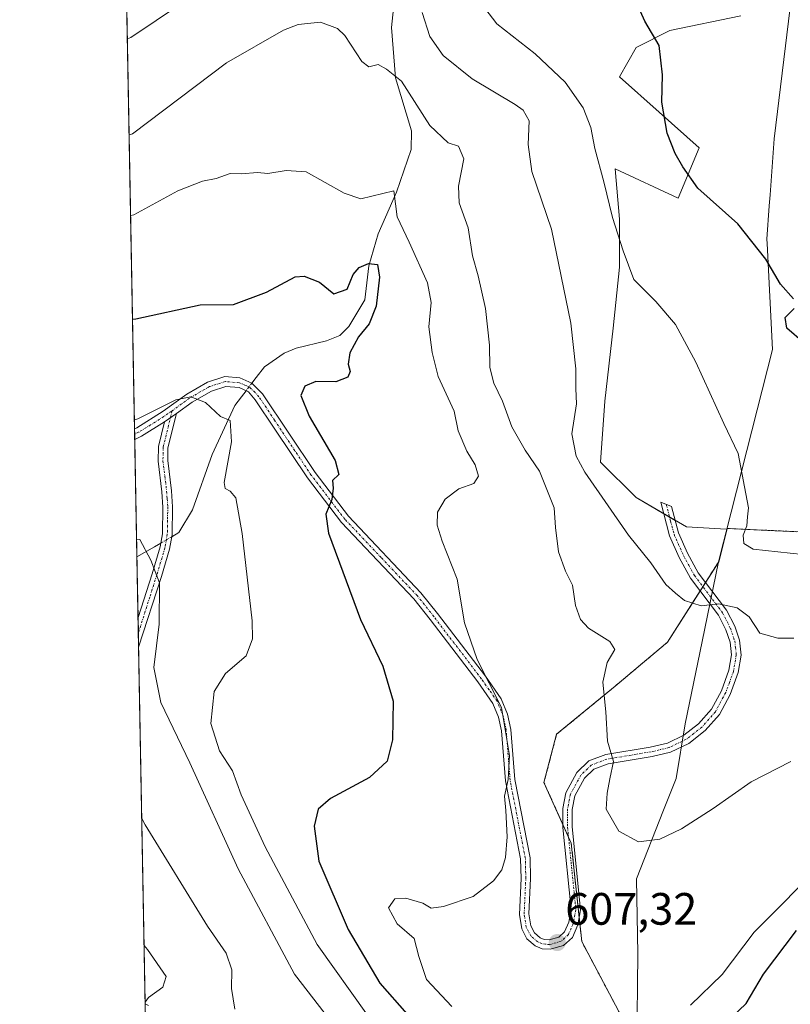
# Model space of a CAD drawing. Units: metres. Extents: x 628214 to 631678, y 4713423 to 4715800.
# Drawn here: x 628214 to 628385, y 4714234 to 4714451 of the extents above; entities that cross this region are included whole.
import ezdxf
from ezdxf.enums import TextEntityAlignment as Align

# ---------------------------------------------------------------- set-up
doc = ezdxf.new("R2010")
doc.units = ezdxf.units.M
doc.header["$MEASUREMENT"] = 0
doc.linetypes.add('TRAZO_Y_PUNTO', pattern=[1, 0.5, -0.25, 0, -0.25])
doc.linetypes.add('TRAZOS', pattern=[0.75, 0.5, -0.25])
for name, color, linetype, lineweight in [('Arbolado forestal', 92, 'TRAZOS', 0), ('Arbolado forestal CxS', 92, 'Continuous', 0), ('Camino', 19, 'Continuous', 0), ('Camino Cxs', 19, 'Continuous', 0), ('Camino eje', 39, 'TRAZO_Y_PUNTO', 13), ('Carátula', 7, 'Continuous', 5), ('Comarca CxS', 133, 'Continuous', 0), ('Comunidad Autónoma CxS', 142, 'Continuous', 0), ('Corriente natural lineal', 142, 'Continuous', 13), ('Corriente natural lineal oculto', 19, 'TRAZO_Y_PUNTO', 13), ('Cultivos herbáceos CxS', 92, 'Continuous', 0), ('Curva de nivel maestra', 36, 'Continuous', 30), ('Curva de nivel normal', 36, 'Continuous', 0), ('Entidad de ámbito territorial', 19, 'Continuous', 0), ('Entidad de ámbito territorial CxS', 92, 'Continuous', 0), ('Matorral', 135, 'Continuous', 0), ('Matorral CxS', 135, 'Continuous', 0), ('Municipio', 9, 'Continuous', 13), ('Municipio CxS', 142, 'Continuous', 0), ('Provincia CxS', 1, 'Continuous', 0), ('Punto de cota en terreno', 7, 'Continuous', 0), ('Rótulo de punto de cota en terreno', 19, 'Continuous', 0)]:
    doc.layers.add(name, color=color, linetype=linetype, lineweight=lineweight)
doc.styles.add('Arial', font='txt', dxfattribs={"height": 0.2})

# ---------------------------------------------------------------- blocks, each defined once
blk = doc.blocks.new('*U189')
at = {"layer": 'Curva de nivel normal', "color": 36, "linetype": 'Continuous', "lineweight": 0}
for points in [[(628242.21, 4714233.64, 580), (628242.95, 4714233.23, 580)], [(628241.97, 4714246.5, 580), (628242.72, 4714245.58, 580), (628246.8, 4714239.63, 580), (628246.13, 4714237.28, 580), (628242.91, 4714235.03, 580), (628242.21, 4714233.98, 580)]]:
    blk.add_polyline3d(points, dxfattribs=at)
blk = doc.blocks.new('5PATER')
at = {"layer": 'Carátula', "linetype": 'Continuous', "lineweight": 5}
h = blk.add_hatch(color=250, dxfattribs=at)
edge = h.paths.add_edge_path()
edge.add_ellipse((0, 0.01), major_axis=(-1.33, -1.34), ratio=0.999422, start_angle=0, end_angle=360)

msp = doc.modelspace()

# ---------------------------------------------------------------- linework, layer by layer
at = {"layer": 'Arbolado forestal', "color": 92, "linetype": 'TRAZOS', "lineweight": 0}
for points in [[(628370.67, 4714338.53, 619.58), (628370.69, 4714338.58, 619.58), (628370.69, 4714338.58, 619.58), (628386.07, 4714337.87, 620.6), (628398.12, 4714338.78, 621.13), (628415.23, 4714352.55, 623.62), (628434.09, 4714349.77, 623.48), (628447.26, 4714357.06, 622.95), (628460.41, 4714365.63, 622.49), (628471.86, 4714377.78, 623.17), (628478.06, 4714384.42, 623.18), (628482.92, 4714391.5, 623.35), (628483.81, 4714393.71, 623.53), (628486.95, 4714399.92, 623.8), (628484.79, 4714411.32, 624.63), (628482.04, 4714431.33, 628.31), (628473.63, 4714428.68, 630.83), (628469.65, 4714435.76, 632.88), (628483.24, 4714451.33, 632.47)], [(628350.82, 4714224.25, 603.17), (628338.58, 4714247.36, 607.65), (628338.01, 4714252.67, 607.6), (628336.27, 4714269.1, 608.05), (628335.68, 4714270.4, 608.08), (628334.42, 4714273.22, 608.13), (628330.25, 4714282.51, 607.78), (628333.03, 4714293.14, 608.39), (628345.98, 4714303.78, 610.47), (628357.54, 4714313.49, 611.86), (628364.72, 4714324.79, 615.49), (628365.31, 4714325.73, 615.71), (628365.91, 4714326.66, 615.95), (628368.82, 4714331.25, 618.08), (628370.67, 4714338.53, 619.58)]]:
    msp.add_polyline3d(points, dxfattribs=at)
at = {"layer": 'Arbolado forestal CxS', "color": 92, "linetype": 'Continuous', "lineweight": 0}
msp.add_polyline3d([(628350.82, 4714224.25, 603.17), (628338.58, 4714247.36, 607.65), (628336.27, 4714269.1, 608.05), (628330.25, 4714282.51, 607.78), (628333.03, 4714293.14, 608.39), (628345.98, 4714303.78, 610.47), (628357.54, 4714313.49, 611.86), (628368.82, 4714331.25, 618.08), (628370.67, 4714338.53, 619.58), (628370.69, 4714338.58, 619.58), (628370.69, 4714338.58, 619.58), (628386.07, 4714337.87, 620.6)], dxfattribs=at)
at = {"layer": 'Camino', "color": 19, "linetype": 'Continuous', "lineweight": 0}
for points in [[(628239.87, 4714360.59, 594.63), (628240.38, 4714360.83, 594.66), (628246.17, 4714364.47, 594.84), (628251.37, 4714368.26, 594.94), (628255.99, 4714370.9, 595.21), (628259.77, 4714372.11, 595.31), (628263.13, 4714371.82, 595.48), (628265.78, 4714370.67, 595.72), (628268.14, 4714368.31, 596.09), (628279.7, 4714350.94, 598.97), (628287.11, 4714341.27, 600.68), (628303.07, 4714324.39, 603.52), (628306.74, 4714319.8, 604.02), (628317.3, 4714305.94, 605.01), (628320.82, 4714300.96, 605.13), (628322.21, 4714297.56, 605.05), (628322.93, 4714294.23, 605.49), (628323.79, 4714283.17, 605.61), (628327.16, 4714265.85, 605.8), (628327.28, 4714261.3, 605.83), (628326.91, 4714253.47, 606.35), (628327.34, 4714250.86, 606.6), (628328.15, 4714249.29, 606.8), (628329.41, 4714248.2, 606.99), (628330.31, 4714247.83, 607.1), (628331.39, 4714247.76, 607.21), (628333.51, 4714248.35, 607.31), (628334.78, 4714249.52, 607.37), (628335.71, 4714251.67, 607.43), (628336.23, 4714254.46, 607.48), (628334.42, 4714272.56, 608.11), (628334.41, 4714276.76, 608.28), (628335.08, 4714280.23, 608.47), (628337.53, 4714284.71, 608.89), (628340.13, 4714287.24, 609.24), (628343.88, 4714288.66, 609.68), (628353.7, 4714290.29, 610.81), (628357.48, 4714291.17, 611.16), (628361.1, 4714292.92, 611.41), (628364.39, 4714295.46, 611.85), (628367.24, 4714298.72, 612.26), (628369.42, 4714302.76, 612.85), (628371.07, 4714307.29, 613.31), (628371.65, 4714310.69, 613.64), (628371.35, 4714313.5, 613.81), (628370.43, 4714316.17, 614), (628368.77, 4714319.43, 614.44), (628362.57, 4714327.63, 616.09), (628360.08, 4714332.19, 616.52), (628357.97, 4714336.95, 617.36), (628356.02, 4714344.42, 617.85), (628358.43, 4714343.45, 618.11), (628359.94, 4714337.64, 617.52), (628361.95, 4714333.11, 616.8), (628364.32, 4714328.76, 616.41), (628370.54, 4714320.54, 614.73), (628372.35, 4714316.98, 614.29), (628373.39, 4714313.95, 614.2), (628373.75, 4714310.63, 613.93), (628373.09, 4714306.75, 613.44), (628371.32, 4714301.91, 612.81), (628368.96, 4714297.53, 612.24), (628365.82, 4714293.94, 611.8), (628362.2, 4714291.14, 611.4), (628358.18, 4714289.2, 611.09), (628354.11, 4714288.25, 610.72), (628344.42, 4714286.64, 609.77), (628341.27, 4714285.45, 609.35), (628339.2, 4714283.44, 609.07), (628337.06, 4714279.52, 608.62), (628336.49, 4714276.56, 608.4), (628336.5, 4714272.67, 608.24), (628338.33, 4714254.37, 607.65), (628337.71, 4714251.06, 607.57), (628336.51, 4714248.29, 607.47), (628334.55, 4714246.48, 607.45), (628331.6, 4714245.66, 607.31), (628329.83, 4714245.78, 607.19), (628328.3, 4714246.41, 607.03), (628326.49, 4714247.98, 606.72), (628325.34, 4714250.2, 606.44), (628324.82, 4714253.35, 606.1), (628325.2, 4714261.32, 605.44), (628325.09, 4714265.62, 605.34), (628321.73, 4714282.89, 604.99), (628320.87, 4714293.93, 604.55), (628320.22, 4714296.94, 604.42), (628318.99, 4714299.95, 604.47), (628315.62, 4714304.71, 604.49), (628305.1, 4714318.52, 603.67), (628301.5, 4714323.02, 603.19), (628285.53, 4714339.92, 600.48), (628278.01, 4714349.73, 598.8), (628270.82, 4714360.54, 596.87), (628266.51, 4714367.01, 595.91), (628265, 4714368.76, 595.65), (628262.95, 4714369.68, 595.45), (628260.02, 4714369.93, 595.26), (628256.86, 4714368.92, 595.09), (628252.54, 4714366.45, 594.83), (628249.09, 4714363.94, 594.69)], [(628246.46, 4714362.11, 594.43), (628241.38, 4714358.93, 594.42), (628239.91, 4714358.25, 594.25)], [(628240.64, 4714318.91, 587.96), (628243.75, 4714328.6, 589.55), (628245.53, 4714334.51, 590.31), (628246.03, 4714337.39, 590.56), (628246.12, 4714343.31, 591.51), (628245.88, 4714346.69, 592.15), (628245.06, 4714353.46, 593.3), (628245.12, 4714356.69, 593.8), (628246.46, 4714362.11, 594.43)], [(628249.09, 4714363.94, 594.69), (628247.24, 4714356.41, 593.68), (628247.19, 4714353.57, 593.29), (628247.99, 4714346.89, 592.29), (628248.25, 4714343.37, 591.72), (628248.15, 4714337.19, 591.55), (628247.6, 4714334.02, 590.79), (628245.78, 4714327.97, 589.9), (628240.76, 4714312.35, 587.41)], [(628246.46, 4714362.11, 594.43), (628249.09, 4714363.94, 594.69)], [(628246.46, 4714362.11, 594.43), (628249.09, 4714363.94, 594.69)], [(628239.91, 4714358.25, 594.25), (628239.87, 4714360.59, 594.63)], [(628240.76, 4714312.35, 587.41), (628240.64, 4714318.91, 587.96)]]:
    msp.add_polyline3d(points, dxfattribs=at)
at = {"layer": 'Camino Cxs', "color": 19, "linetype": 'Continuous', "lineweight": 0}
for points in [[(628249.09, 4714363.94, 594.69), (628246.46, 4714362.11, 594.43), (628241.38, 4714358.93, 594.42), (628239.91, 4714358.25, 594.25), (628239.87, 4714360.59, 594.63), (628240.38, 4714360.83, 594.66), (628246.17, 4714364.47, 594.84), (628251.37, 4714368.26, 594.94), (628255.99, 4714370.9, 595.21), (628259.77, 4714372.11, 595.31), (628263.13, 4714371.82, 595.48), (628265.78, 4714370.67, 595.72), (628268.14, 4714368.31, 596.09), (628279.7, 4714350.94, 598.97), (628287.11, 4714341.27, 600.68), (628303.07, 4714324.39, 603.52), (628306.74, 4714319.8, 604.02), (628317.3, 4714305.94, 605.01), (628320.82, 4714300.96, 605.13), (628322.21, 4714297.56, 605.05), (628322.93, 4714294.23, 605.49), (628323.79, 4714283.17, 605.61), (628327.16, 4714265.85, 605.8), (628327.28, 4714261.3, 605.83), (628326.91, 4714253.47, 606.35), (628327.34, 4714250.86, 606.6), (628328.15, 4714249.29, 606.8), (628329.41, 4714248.2, 606.99), (628330.31, 4714247.83, 607.1), (628331.39, 4714247.76, 607.21), (628333.51, 4714248.35, 607.31), (628334.78, 4714249.52, 607.37), (628335.71, 4714251.67, 607.43), (628336.23, 4714254.46, 607.48), (628334.42, 4714272.56, 608.11), (628334.41, 4714276.76, 608.28), (628335.08, 4714280.23, 608.47), (628337.53, 4714284.71, 608.89), (628340.13, 4714287.24, 609.24), (628343.88, 4714288.66, 609.68), (628353.7, 4714290.29, 610.81), (628357.48, 4714291.17, 611.16), (628361.1, 4714292.92, 611.41), (628364.39, 4714295.46, 611.85), (628367.24, 4714298.72, 612.26), (628369.42, 4714302.76, 612.85), (628371.07, 4714307.29, 613.31), (628371.65, 4714310.69, 613.64), (628371.35, 4714313.5, 613.81), (628370.43, 4714316.17, 614), (628368.77, 4714319.43, 614.44), (628362.57, 4714327.63, 616.09), (628360.08, 4714332.19, 616.52), (628357.97, 4714336.95, 617.36), (628356.02, 4714344.42, 617.85), (628358.43, 4714343.45, 618.11), (628359.94, 4714337.64, 617.52), (628361.95, 4714333.11, 616.8), (628364.32, 4714328.76, 616.41), (628370.54, 4714320.54, 614.73), (628372.35, 4714316.98, 614.29), (628373.39, 4714313.95, 614.2), (628373.75, 4714310.63, 613.93), (628373.09, 4714306.75, 613.44), (628371.32, 4714301.91, 612.81), (628368.96, 4714297.53, 612.24), (628365.82, 4714293.94, 611.8), (628362.2, 4714291.14, 611.4), (628358.18, 4714289.2, 611.09), (628354.11, 4714288.25, 610.72), (628344.42, 4714286.64, 609.77), (628341.27, 4714285.45, 609.35), (628339.2, 4714283.44, 609.07), (628337.06, 4714279.52, 608.62), (628336.49, 4714276.56, 608.4), (628336.5, 4714272.67, 608.24), (628338.33, 4714254.37, 607.65), (628337.71, 4714251.06, 607.57), (628336.51, 4714248.29, 607.47), (628334.55, 4714246.48, 607.45), (628331.6, 4714245.66, 607.31), (628329.83, 4714245.78, 607.19), (628328.3, 4714246.41, 607.03), (628326.49, 4714247.98, 606.72), (628325.34, 4714250.2, 606.44), (628324.82, 4714253.35, 606.1), (628325.2, 4714261.32, 605.44), (628325.09, 4714265.62, 605.34), (628321.73, 4714282.89, 604.99), (628320.87, 4714293.93, 604.55), (628320.22, 4714296.94, 604.42), (628318.99, 4714299.95, 604.47), (628315.62, 4714304.71, 604.49), (628305.1, 4714318.52, 603.67), (628301.5, 4714323.02, 603.19), (628285.53, 4714339.92, 600.48), (628278.01, 4714349.73, 598.8), (628270.82, 4714360.54, 596.87), (628266.51, 4714367.01, 595.91), (628265, 4714368.76, 595.65), (628262.95, 4714369.68, 595.45), (628260.02, 4714369.93, 595.26), (628256.86, 4714368.92, 595.09), (628252.54, 4714366.45, 594.83), (628249.09, 4714363.94, 594.69)], [(628246.46, 4714362.11, 594.43), (628249.09, 4714363.94, 594.69), (628247.24, 4714356.41, 593.68), (628247.19, 4714353.57, 593.29), (628247.99, 4714346.89, 592.29), (628248.25, 4714343.37, 591.72), (628248.15, 4714337.19, 591.55), (628247.6, 4714334.02, 590.79), (628245.78, 4714327.97, 589.9), (628240.76, 4714312.35, 587.41), (628240.64, 4714318.91, 587.96), (628243.75, 4714328.6, 589.55), (628245.53, 4714334.51, 590.31), (628246.03, 4714337.39, 590.56), (628246.12, 4714343.31, 591.51), (628245.88, 4714346.69, 592.15), (628245.06, 4714353.46, 593.3), (628245.12, 4714356.69, 593.8), (628246.46, 4714362.11, 594.43)]]:
    msp.add_polyline3d(points, close=True, dxfattribs=at)
at = {"layer": 'Camino eje', "color": 39, "linetype": 'TRAZO_Y_PUNTO', "lineweight": 13}
for points in [[(628357.23, 4714343.94, 617.98), (628358.2, 4714340.2, 617.79), (628358.96, 4714337.3, 617.44), (628361.02, 4714332.65, 616.6), (628362.2, 4714330.48, 616.52), (628363.45, 4714328.2, 616.24), (628369.66, 4714319.99, 614.57), (628371.39, 4714316.58, 614.1), (628372.37, 4714313.73, 614), (628372.52, 4714312.32, 613.9), (628372.7, 4714310.66, 613.78), (628372.08, 4714307.02, 613.37), (628371.2, 4714304.6, 613.08), (628370.37, 4714302.34, 612.83), (628368.1, 4714298.13, 612.24), (628365.11, 4714294.7, 611.82), (628361.65, 4714292.03, 611.4), (628357.83, 4714290.19, 611.12), (628353.91, 4714289.27, 610.76), (628344.15, 4714287.65, 609.72), (628340.7, 4714286.35, 609.3), (628338.37, 4714284.08, 608.98), (628336.07, 4714279.88, 608.53), (628335.45, 4714276.66, 608.34), (628335.46, 4714272.62, 608.17), (628337.28, 4714254.42, 607.56), (628336.71, 4714251.37, 607.48), (628335.65, 4714248.91, 607.42), (628334.03, 4714247.42, 607.38), (628331.5, 4714246.71, 607.26), (628330.61, 4714246.77, 607.19), (628329.85, 4714246.9, 607.12), (628328.86, 4714247.31, 607), (628327.32, 4714248.64, 606.74), (628326.34, 4714250.53, 606.49), (628325.87, 4714253.41, 606.21), (628326.24, 4714261.31, 605.53), (628326.13, 4714265.74, 605.47), (628322.76, 4714283.03, 605.3), (628321.9, 4714294.08, 604.93), (628321.22, 4714297.25, 604.65), (628319.91, 4714300.46, 604.8), (628318.15, 4714302.95, 604.88), (628316.46, 4714305.33, 604.66), (628305.92, 4714319.16, 603.84), (628302.29, 4714323.71, 603.36), (628294.31, 4714332.15, 601.88), (628286.32, 4714340.6, 600.59), (628278.86, 4714350.34, 598.87), (628275.26, 4714355.74, 597.89), (628270.78, 4714362.47, 596.67), (628267.33, 4714367.66, 595.99), (628266.46, 4714368.59, 595.79), (628265.26, 4714369.77, 595.67), (628264.37, 4714370.18, 595.59), (628263.04, 4714370.75, 595.47), (628259.9, 4714371.02, 595.28), (628256.43, 4714369.91, 595.13), (628251.96, 4714367.36, 594.88), (628250.23, 4714366.1, 594.9), (628248.16, 4714364.59, 594.81)], [(628248.16, 4714364.59, 594.81), (628246.32, 4714363.29, 594.59), (628243.41, 4714361.47, 594.57), (628240.75, 4714359.82, 594.51), (628239.89, 4714359.42, 594.44)], [(628248.16, 4714364.59, 594.81), (628246.85, 4714359.26, 594.07), (628246.18, 4714356.55, 593.71), (628246.13, 4714353.52, 593.27), (628246.54, 4714350.13, 592.69), (628246.94, 4714346.79, 592.15), (628247.06, 4714345.1, 591.86), (628247.19, 4714343.34, 591.56), (628247.14, 4714340.38, 591.27), (628247.09, 4714337.29, 590.93), (628246.57, 4714334.27, 590.42), (628244.77, 4714328.29, 589.72), (628243.21, 4714323.44, 589.19), (628240.74, 4714315.63, 587.63), (628240.7, 4714315.49, 587.61)]]:
    msp.add_polyline3d(points, dxfattribs=at)
at = {"layer": 'Comarca CxS', "color": 133, "linetype": 'Continuous', "lineweight": 0}
msp.add_polyline3d([(631677.57, 4713486.69, 438.26), (628257.17, 4713422.66, 484.41), (628214.5, 4715736, 689.13), (631633.77, 4715800.03, 467.63), (631677.57, 4713486.69, 438.26)], close=True, dxfattribs=at)
msp.add_polyline3d([(631677.57, 4713486.69, 438.26), (628257.17, 4713422.66, 484.41), (628214.5, 4715736, 689.13), (631633.77, 4715800.03, 467.63), (631677.57, 4713486.69, 438.26)], close=True, dxfattribs=at)
at = {"layer": 'Comunidad Autónoma CxS', "color": 142, "linetype": 'Continuous', "lineweight": 0}
msp.add_polyline3d([(630971.5, 4713473.47, 448.3), (628257.17, 4713422.66, 484.41), (628214.5, 4715736, 689.13), (630367.19, 4715776.31, 494.68), (631633.77, 4715800.03, 467.63), (631677.57, 4713486.69, 438.26), (630971.5, 4713473.47, 448.3)], close=True, dxfattribs=at)
msp.add_polyline3d([(630971.5, 4713473.47, 448.3), (628257.17, 4713422.66, 484.41), (628214.5, 4715736, 689.13), (630367.19, 4715776.31, 494.68), (631633.77, 4715800.03, 467.63), (631677.57, 4713486.69, 438.26), (630971.5, 4713473.47, 448.3)], close=True, dxfattribs=at)
at = {"layer": 'Corriente natural lineal', "color": 142, "linetype": 'Continuous', "lineweight": 13}
for points in [[(628363.23, 4714553.74, 644.8), (628357.7, 4714544.95, 640.67), (628346.34, 4714528.96, 634.87), (628328.82, 4714511.98, 629.63), (628318.99, 4714499.7, 625.2), (628309.01, 4714480.86, 620.01), (628300.1, 4714467.97, 615.58), (628297.7, 4714459.71, 613.77), (628296.6, 4714449.22, 611.69), (628297.5, 4714438.08, 609.85), (628301.03, 4714426.39, 607.9), (628300.95, 4714422.26, 607.23), (628297.66, 4714412.85, 605.08), (628293.63, 4714403.62, 602.29), (628291.58, 4714396.57, 599.91), (628290.72, 4714389.04, 598.5), (628287.15, 4714383.16, 598.18), (628285.16, 4714381.2, 598.17), (628282.22, 4714379.98, 597.76), (628275.53, 4714378.41, 596.97), (628272.87, 4714377.29, 596.76), (628268.55, 4714374.26, 596.12), (628266.73, 4714371.91, 595.8), (628265.78, 4714370.67, 595.72)], [(628264.48, 4714368.99, 595.6), (628263.45, 4714367.65, 595.49), (628261.97, 4714365.74, 595.23), (628256.98, 4714354.95, 593.94), (628252.62, 4714342.71, 592.89), (628249.62, 4714337.66, 592.56), (628248.08, 4714336.76, 591.44)], [(628245.68, 4714335.37, 590.39), (628244.25, 4714334.54, 590.19), (628240.39, 4714332.3, 589.38)]]:
    msp.add_polyline3d(points, dxfattribs=at)
at = {"layer": 'Corriente natural lineal oculto', "color": 19, "linetype": 'TRAZO_Y_PUNTO', "lineweight": 13}
for points in [[(628265.78, 4714370.67, 595.72), (628264.48, 4714368.99, 595.6)], [(628248.08, 4714336.76, 591.44), (628245.68, 4714335.37, 590.39)]]:
    msp.add_polyline3d(points, dxfattribs=at)
at = {"layer": 'Cultivos herbáceos CxS', "color": 92, "linetype": 'Continuous', "lineweight": 0}
for points in [[(628386.07, 4714337.87, 620.6), (628370.69, 4714338.58, 619.58), (628370.69, 4714338.58, 619.58), (628370.67, 4714338.53, 619.58), (628370.49, 4714338.46, 619.55), (628361.7, 4714338.92, 617.84), (628350.6, 4714345.39, 617.04), (628342.74, 4714353.26, 616.42), (628343.67, 4714366.67, 616.73), (628345.52, 4714382.85, 617.68), (628346.9, 4714396.26, 618.6), (628346.9, 4714406.9, 620.52), (628345.98, 4714417.99, 621.8), (628359.85, 4714411.52, 623.41), (628364.48, 4714422.62, 626.16), (628355.69, 4714430.48, 624.59), (628346.9, 4714438.34, 623.18), (628350.6, 4714444.81, 624.14), (628358, 4714448.51, 625.65), (628373.72, 4714451.75, 628.62)], [(628370.67, 4714338.53, 619.58), (628370.48, 4714338.46, 619.55), (628361.7, 4714338.92, 617.84), (628359.23, 4714340.36, 617.87), (628357.97, 4714341.1, 617.85), (628356.69, 4714341.84, 617.8), (628350.6, 4714345.39, 617.04), (628342.74, 4714353.26, 616.42), (628343.67, 4714366.67, 616.73), (628345.52, 4714382.85, 617.68), (628346.9, 4714396.26, 618.6), (628346.9, 4714406.9, 620.52), (628345.98, 4714417.99, 621.8), (628359.85, 4714411.52, 623.41), (628364.48, 4714422.62, 626.16), (628355.69, 4714430.48, 624.59), (628346.9, 4714438.34, 623.18), (628350.6, 4714444.81, 624.14), (628358, 4714448.51, 625.65), (628373.72, 4714451.75, 628.62)], [(628370.67, 4714338.53, 619.58), (628370.69, 4714338.58, 619.58), (628370.69, 4714338.58, 619.58), (628386.07, 4714337.87, 620.6), (628398.12, 4714338.78, 621.13), (628415.23, 4714352.55, 623.62), (628434.09, 4714349.77, 623.48), (628447.26, 4714357.06, 622.95), (628460.41, 4714365.63, 622.49), (628471.86, 4714377.78, 623.17), (628478.06, 4714384.42, 623.18), (628482.92, 4714391.5, 623.35), (628483.81, 4714393.71, 623.53), (628486.95, 4714399.92, 623.8), (628484.79, 4714411.32, 624.63), (628482.04, 4714431.33, 628.31), (628473.63, 4714428.68, 630.83), (628469.65, 4714435.76, 632.88), (628483.24, 4714451.33, 632.47)]]:
    msp.add_polyline3d(points, dxfattribs=at)
at = {"layer": 'Curva de nivel maestra', "color": 36, "linetype": 'Continuous', "lineweight": 30}
for points in [[(628385.36, 4714389.3, 625), (628382.45, 4714392.51, 625), (628379.23, 4714398.07, 625), (628373.01, 4714405.85, 625), (628364.2, 4714413.7, 625), (628360.92, 4714418.42, 625), (628359.2, 4714421.38, 625), (628357.46, 4714425.86, 625), (628356.28, 4714432.7, 625), (628356.38, 4714438.78, 625), (628355.64, 4714445.25, 625), (628352.54, 4714450.62, 625), (628348.35, 4714460.01, 625)], [(628239.42, 4714384.79, 600), (628240.15, 4714384.86, 600), (628254.32, 4714387.98, 600), (628261.7, 4714388.01, 600), (628268.98, 4714390.79, 600), (628275.3, 4714394.14, 600), (628277.28, 4714394.26, 600), (628280.69, 4714392.98, 600), (628283.85, 4714390.36, 600), (628286.81, 4714391.45, 600), (628288.11, 4714394.63, 600), (628289.45, 4714396.2, 600), (628291.5, 4714397.09, 600), (628293.47, 4714396.84, 600), (628293.92, 4714394.09, 600), (628293.19, 4714387.68, 600), (628291.63, 4714383.76, 600), (628289.3, 4714380.89, 600), (628287.37, 4714377.4, 600), (628287.03, 4714374.85, 600), (628287.47, 4714373.22, 600), (628286.94, 4714371.98, 600), (628284.29, 4714370.98, 600), (628279.88, 4714371, 600), (628277.45, 4714369.98, 600), (628276.55, 4714367.91, 600), (628278.41, 4714363.35, 600), (628284.18, 4714353.62, 600), (628284.99, 4714350.51, 600), (628283.57, 4714349.14, 600), (628283.67, 4714347.49, 600), (628283.38, 4714344.96, 600), (628282.08, 4714341.76, 600), (628282.66, 4714337.54, 600), (628289.76, 4714318.48, 600), (628294.64, 4714308.17, 600), (628296.93, 4714300.43, 600), (628296.83, 4714291.89, 600), (628295.64, 4714287.22, 600), (628291.74, 4714283.57, 600), (628283.14, 4714278.96, 600), (628280.36, 4714276.64, 600), (628279.5, 4714272.84, 600), (628280.53, 4714265.12, 600), (628287.02, 4714250.04, 600), (628293.99, 4714238.15, 600), (628299.97, 4714231.38, 600)], [(628387.62, 4714379.56, 625), (628383.83, 4714382.81, 625), (628383.52, 4714385.14, 625), (628385.5, 4714387.14, 625)], [(628369.86, 4714228.9, 600), (628374.89, 4714233.66, 600), (628378.71, 4714240.18, 600), (628385.96, 4714249.8, 600)]]:
    msp.add_polyline3d(points, dxfattribs=at)
at = {"layer": 'Curva de nivel normal', "color": 36, "linetype": 'Continuous', "lineweight": 0}
for points in [[(628261.64, 4714462.21, 615), (628239, 4714446.98, 615), (628238.28, 4714446.72, 615)], [(628315.52, 4714455.76, 620), (628319.83, 4714449.98, 620), (628328.33, 4714443.36, 620), (628334.89, 4714437.11, 620), (628338.9, 4714431.49, 620), (628340.6, 4714427.15, 620), (628341.5, 4714422.47, 620), (628343.48, 4714415.14, 620), (628345.38, 4714407.25, 620), (628347.72, 4714399.91, 620), (628350.08, 4714393.53, 620), (628354.97, 4714388.73, 620), (628359.27, 4714383.63, 620), (628363.78, 4714375.28, 620), (628369.98, 4714361.73, 620), (628373.15, 4714355.15, 620), (628375.39, 4714343.14, 620), (628375.15, 4714341.14, 620), (628375.03, 4714339.14, 620), (628374.25, 4714337.14, 620), (628374.36, 4714335.27, 620), (628376.45, 4714334.05, 620), (628384.59, 4714333.1, 620), (628398.97, 4714331.63, 620)], [(628385.42, 4714314.33, 615), (628381.88, 4714314.33, 615), (628377.9, 4714315.5, 615), (628375.55, 4714319.06, 615), (628372.88, 4714321.06, 615), (628368.81, 4714321.98, 615), (628364.97, 4714321.48, 615), (628361.27, 4714322.66, 615), (628359.25, 4714324.28, 615), (628357.15, 4714326.21, 615), (628353.82, 4714330.99, 615), (628348.92, 4714337.1, 615), (628339.25, 4714351.02, 615), (628337.37, 4714354.52, 615), (628336.36, 4714359.47, 615), (628337.45, 4714366.14, 615), (628337.3, 4714369.5, 615), (628337.3, 4714373.84, 615), (628336.19, 4714383.92, 615), (628331.93, 4714404.65, 615), (628327.58, 4714417.43, 615), (628326.76, 4714423.4, 615), (628326.99, 4714428.61, 615), (628325.68, 4714430.92, 615), (628323.86, 4714432.19, 615), (628314.38, 4714437.84, 615), (628308.02, 4714443.02, 615), (628305.04, 4714447.22, 615), (628303.37, 4714452.54, 615)], [(628238.67, 4714425.54, 610), (628239.39, 4714425.72, 610), (628260.14, 4714441.4, 610), (628272.74, 4714448.58, 610), (628276.01, 4714449.83, 610), (628280.9, 4714450.41, 610), (628284.67, 4714448.97, 610), (628286.3, 4714447.47, 610), (628290.02, 4714441.71, 610), (628291.59, 4714440.49, 610), (628293.61, 4714441.05, 610), (628295.48, 4714439.97, 610), (628298.77, 4714437.35, 610), (628305.02, 4714427.58, 610), (628309.07, 4714423.76, 610), (628311.4, 4714422.97, 610), (628312.56, 4714420.17, 610), (628311.4, 4714414.14, 610), (628311.52, 4714410.47, 610), (628313.54, 4714404.98, 610), (628314.48, 4714398.81, 610), (628315.73, 4714394.35, 610), (628317.37, 4714387.15, 610), (628318.23, 4714379.07, 610), (628318.28, 4714374.12, 610), (628319.17, 4714370.7, 610), (628321.08, 4714366.7, 610), (628323.17, 4714361.04, 610), (628326.08, 4714355.85, 610), (628329.24, 4714351.25, 610), (628332.51, 4714343.14, 610), (628332.78, 4714338.8, 610), (628333.45, 4714333.4, 610), (628335, 4714329.18, 610), (628336.51, 4714326.05, 610), (628337.24, 4714321.56, 610), (628338.28, 4714318.49, 610), (628340.11, 4714316.54, 610), (628344.76, 4714313.62, 610), (628345.88, 4714311.86, 610), (628344.2, 4714308.99, 610), (628343.23, 4714304.63, 610), (628343.92, 4714298.1, 610), (628344.24, 4714291.62, 610), (628345.6, 4714287.13, 610), (628344.76, 4714283.3, 610), (628344.17, 4714280.14, 610), (628344, 4714276.62, 610), (628346.76, 4714271.76, 610), (628351.14, 4714269.42, 610), (628355.82, 4714269.99, 610), (628360.59, 4714272.28, 610), (628367.59, 4714276.74, 610), (628376, 4714282.67, 610), (628384.74, 4714287.15, 610)], [(628309.89, 4714233, 605), (628304.34, 4714238.96, 605), (628302.63, 4714244.08, 605), (628301.58, 4714248.07, 605), (628297.87, 4714251.32, 605), (628295.94, 4714254.8, 605), (628297.29, 4714256.82, 605), (628299.76, 4714256.93, 605), (628303.48, 4714255.86, 605), (628305.37, 4714254.73, 605), (628308.07, 4714255.1, 605), (628314.61, 4714257.33, 605), (628319.07, 4714260.78, 605), (628320.97, 4714263.22, 605), (628321.77, 4714265.96, 605), (628322.12, 4714270.52, 605), (628321.83, 4714276.29, 605), (628321.52, 4714279.46, 605), (628322.36, 4714283.13, 605), (628322.64, 4714288.46, 605), (628320.85, 4714299.02, 605), (628315.48, 4714309.68, 605), (628312.72, 4714317.76, 605), (628311.06, 4714327.37, 605), (628307.8, 4714335.75, 605), (628306.67, 4714339.29, 605), (628306.74, 4714342.21, 605), (628308.44, 4714345.08, 605), (628311.46, 4714347.37, 605), (628314.76, 4714348.51, 605), (628315.79, 4714350.1, 605), (628315.08, 4714352.62, 605), (628313.19, 4714355.65, 605), (628311.33, 4714360.18, 605), (628310.44, 4714364.49, 605), (628306.89, 4714372.16, 605), (628305.59, 4714377.47, 605), (628304.8, 4714383.14, 605), (628305.32, 4714388.47, 605), (628304.52, 4714392.81, 605), (628300.47, 4714401.79, 605), (628297.8, 4714407.42, 605), (628297.07, 4714413.14, 605), (628289.83, 4714411.38, 605), (628286.14, 4714412.64, 605), (628277.73, 4714417.36, 605), (628273.31, 4714417.66, 605), (628269.31, 4714416.95, 605), (628267.02, 4714417.2, 605), (628263.37, 4714416.92, 605), (628260.96, 4714416.95, 605), (628257.91, 4714415.85, 605), (628254.87, 4714415.3, 605), (628249.41, 4714413.13, 605), (628239.72, 4714407.81, 605), (628239, 4714407.66, 605)], [(628239.83, 4714362.58, 595), (628240.56, 4714362.79, 595), (628248.99, 4714366.98, 595), (628252.26, 4714367.64, 595), (628255.53, 4714366.37, 595), (628258.81, 4714363.32, 595), (628261, 4714362.41, 595), (628261.26, 4714357.71, 595), (628259.66, 4714348.74, 595), (628259.84, 4714347.38, 595), (628261, 4714346.84, 595), (628262.18, 4714345.35, 595), (628263.65, 4714337.49, 595), (628265.82, 4714318.22, 595), (628265.9, 4714314.24, 595), (628264.51, 4714310.46, 595), (628259.97, 4714306.54, 595), (628257.44, 4714302.62, 595), (628256.71, 4714295.54, 595), (628258.6, 4714289.46, 595), (628261.48, 4714285.04, 595), (628263.36, 4714279.78, 595), (628268.68, 4714268.29, 595), (628280.19, 4714246.71, 595), (628291.29, 4714231.1, 595)], [(628240.32, 4714336.08, 590), (628241.05, 4714336.12, 590), (628243.44, 4714331.6, 590), (628245.38, 4714326.55, 590), (628245.31, 4714317.45, 590), (628244.08, 4714307.86, 590), (628245.66, 4714300.13, 590), (628252.08, 4714286.8, 590), (628262.7, 4714263.41, 590), (628275.2, 4714240.16, 590), (628286.91, 4714224.95, 590)], [(628241.46, 4714274.57, 585), (628242.21, 4714273.16, 585), (628255.94, 4714250.8, 585), (628260.11, 4714244.83, 585), (628261.32, 4714241.1, 585), (628261.29, 4714237.03, 585), (628262.02, 4714232.44, 585)], [(628390.78, 4714263.71, 605), (628382.3, 4714255.08, 605), (628376.63, 4714249.43, 605), (628369.57, 4714240.1, 605), (628362.58, 4714233.32, 605)]]:
    msp.add_polyline3d(points, dxfattribs=at)
at = {"layer": 'Entidad de ámbito territorial', "color": 19, "linetype": 'Continuous', "lineweight": 0}
msp.add_polyline3d([(628384.6, 4714453.64, 629.89), (628381.05, 4714424.62, 628.25), (628380.16, 4714412.25, 628.07), (628379.98, 4714409.84, 627.53), (628379.45, 4714402.47, 625.64), (628379.5, 4714401.54, 625.55), (628380.69, 4714378.08, 622.79), (628370.44, 4714337.81, 619.53), (628369.86, 4714335.53, 619.36), (628368.76, 4714331.2, 618.05), (628365.16, 4714313.6, 612.99), (628361.45, 4714295.47, 611.71), (628359.4, 4714283.36, 610.97), (628356.64, 4714276.35, 610.53), (628350.68, 4714261.2, 608.52), (628351, 4714244.68, 608.21), (628350.77, 4714224.21, 603.16)], dxfattribs=at)
at = {"layer": 'Entidad de ámbito territorial CxS', "color": 92, "linetype": 'Continuous', "lineweight": 0}
msp.add_polyline3d([(628350.77, 4714224.21, 603.16), (628351, 4714244.68, 608.21), (628350.68, 4714261.2, 608.52), (628356.64, 4714276.35, 610.53), (628359.4, 4714283.36, 610.97), (628361.45, 4714295.47, 611.71), (628365.16, 4714313.6, 612.99), (628368.76, 4714331.2, 618.05), (628369.86, 4714335.53, 619.36), (628370.44, 4714337.81, 619.53), (628380.69, 4714378.08, 622.79), (628379.5, 4714401.54, 625.55), (628379.45, 4714402.47, 625.64), (628379.98, 4714409.84, 627.53), (628380.16, 4714412.25, 628.07), (628381.05, 4714424.62, 628.25), (628384.6, 4714453.64, 629.89)], dxfattribs=at)
msp.add_polyline3d([(628350.77, 4714224.21, 603.16), (628351, 4714244.68, 608.21), (628350.68, 4714261.2, 608.52), (628356.64, 4714276.35, 610.53), (628359.4, 4714283.36, 610.97), (628361.45, 4714295.47, 611.71), (628365.16, 4714313.6, 612.99), (628368.76, 4714331.2, 618.05), (628369.86, 4714335.53, 619.36), (628370.44, 4714337.81, 619.53), (628380.69, 4714378.08, 622.79), (628379.5, 4714401.54, 625.55), (628379.45, 4714402.47, 625.64), (628379.98, 4714409.84, 627.53), (628380.16, 4714412.25, 628.07), (628381.05, 4714424.62, 628.25), (628384.6, 4714453.64, 629.89)], dxfattribs=at)
at = {"layer": 'Matorral', "color": 135, "linetype": 'Continuous', "lineweight": 0}
for points in [[(628247.65, 4713938.63, 512.95), (628247.54, 4713944.45, 512.6), (628245.07, 4714078.6, 540.95), (628242.87, 4714198.1, 563.58), (628242.33, 4714226.97, 575.66), (628242.28, 4714230.01, 576.98), (628242.22, 4714233.05, 579.12), (628240.76, 4714312.35, 587.41), (628240.7, 4714315.49, 587.61), (628240.64, 4714318.91, 587.96), (628240.39, 4714332.3, 589.38), (628239.91, 4714358.25, 594.25), (628239.89, 4714359.42, 594.44), (628239.87, 4714360.59, 594.63), (628220.63, 4715403.39, 839.29), (628220.6, 4715405.19, 839.54), (628220.57, 4715406.99, 839.78), (628220.28, 4715422.64, 841.38), (628220.27, 4715423.07, 841.28)], [(628370.67, 4714338.53, 619.58), (628370.48, 4714338.46, 619.55), (628361.7, 4714338.92, 617.84), (628359.23, 4714340.36, 617.87), (628357.97, 4714341.1, 617.85), (628356.69, 4714341.84, 617.8), (628350.6, 4714345.39, 617.04), (628342.74, 4714353.26, 616.42), (628343.67, 4714366.67, 616.73), (628345.52, 4714382.85, 617.68), (628346.9, 4714396.26, 618.6), (628346.9, 4714406.9, 620.52), (628345.98, 4714417.99, 621.8), (628359.85, 4714411.52, 623.41), (628364.48, 4714422.62, 626.16), (628355.69, 4714430.48, 624.59), (628346.9, 4714438.34, 623.18), (628350.6, 4714444.81, 624.14), (628358, 4714448.51, 625.65), (628373.72, 4714451.75, 628.62)], [(628350.82, 4714224.25, 603.17), (628338.58, 4714247.36, 607.65), (628338.01, 4714252.67, 607.6), (628336.27, 4714269.1, 608.05), (628335.68, 4714270.4, 608.08), (628334.42, 4714273.22, 608.13), (628330.25, 4714282.51, 607.78), (628333.03, 4714293.14, 608.39), (628345.98, 4714303.78, 610.47), (628357.54, 4714313.49, 611.86), (628364.72, 4714324.79, 615.49), (628365.31, 4714325.73, 615.71), (628365.91, 4714326.66, 615.95), (628368.82, 4714331.25, 618.08), (628370.67, 4714338.53, 619.58)]]:
    msp.add_polyline3d(points, dxfattribs=at)
at = {"layer": 'Matorral CxS', "color": 135, "linetype": 'Continuous', "lineweight": 0}
for points in [[(628247.65, 4713938.63, 512.95), (628220.27, 4715423.07, 841.28)], [(628373.72, 4714451.75, 628.62), (628358, 4714448.51, 625.65), (628350.6, 4714444.81, 624.14), (628346.9, 4714438.34, 623.18), (628355.69, 4714430.48, 624.59), (628364.48, 4714422.62, 626.16), (628359.85, 4714411.52, 623.41), (628345.98, 4714417.99, 621.8), (628346.9, 4714406.9, 620.52), (628346.9, 4714396.26, 618.6), (628345.52, 4714382.85, 617.68), (628343.67, 4714366.67, 616.73), (628342.74, 4714353.26, 616.42), (628350.6, 4714345.39, 617.04), (628361.7, 4714338.92, 617.84), (628370.49, 4714338.46, 619.55), (628370.67, 4714338.53, 619.58), (628368.82, 4714331.25, 618.08), (628357.54, 4714313.49, 611.86), (628345.98, 4714303.78, 610.47), (628333.03, 4714293.14, 608.39), (628330.25, 4714282.51, 607.78), (628336.27, 4714269.1, 608.05), (628338.58, 4714247.36, 607.65), (628350.82, 4714224.25, 603.17)]]:
    msp.add_polyline3d(points, dxfattribs=at)
at = {"layer": 'Municipio', "color": 9, "linetype": 'Continuous', "lineweight": 13}
msp.add_polyline3d([(628384.6, 4714453.64, 629.89), (628381.05, 4714424.62, 628.25), (628380.16, 4714412.25, 628.07), (628379.98, 4714409.84, 627.53), (628379.45, 4714402.47, 625.64), (628379.5, 4714401.54, 625.55), (628380.69, 4714378.08, 622.79), (628370.44, 4714337.81, 619.53), (628369.86, 4714335.53, 619.36), (628368.76, 4714331.2, 618.05), (628365.16, 4714313.6, 612.99), (628361.45, 4714295.47, 611.71), (628359.4, 4714283.36, 610.97), (628356.64, 4714276.35, 610.53), (628350.68, 4714261.2, 608.52), (628351, 4714244.68, 608.21), (628350.77, 4714224.21, 603.16)], dxfattribs=at)
msp.add_polyline3d([(628384.6, 4714453.64, 629.89), (628381.05, 4714424.62, 628.25), (628380.16, 4714412.25, 628.07), (628379.98, 4714409.84, 627.53), (628379.45, 4714402.47, 625.64), (628379.5, 4714401.54, 625.55), (628380.69, 4714378.08, 622.79), (628370.44, 4714337.81, 619.53), (628369.86, 4714335.53, 619.36), (628368.76, 4714331.2, 618.05), (628365.16, 4714313.6, 612.99), (628361.45, 4714295.47, 611.71), (628359.4, 4714283.36, 610.97), (628356.64, 4714276.35, 610.53), (628350.68, 4714261.2, 608.52), (628351, 4714244.68, 608.21), (628350.77, 4714224.21, 603.16)], dxfattribs=at)
at = {"layer": 'Municipio CxS', "color": 142, "linetype": 'Continuous', "lineweight": 0}
for points in [[(628257.17, 4713422.66, 484.41), (628220.27, 4715423, 841.3)], [(628257.17, 4713422.66, 484.41), (628220.27, 4715423, 841.3)], [(628350.77, 4714224.21, 603.16), (628351, 4714244.68, 608.21), (628350.68, 4714261.2, 608.52), (628356.64, 4714276.35, 610.53), (628359.4, 4714283.36, 610.97), (628361.45, 4714295.47, 611.71), (628365.16, 4714313.6, 612.99), (628368.76, 4714331.2, 618.05), (628369.86, 4714335.53, 619.36), (628370.44, 4714337.81, 619.53), (628380.69, 4714378.08, 622.79), (628379.5, 4714401.54, 625.55), (628379.45, 4714402.47, 625.64), (628379.98, 4714409.84, 627.53), (628380.16, 4714412.25, 628.07), (628381.05, 4714424.62, 628.25), (628384.6, 4714453.64, 629.89)], [(628384.6, 4714453.64, 629.89), (628381.05, 4714424.62, 628.25), (628380.16, 4714412.25, 628.07), (628379.98, 4714409.84, 627.53), (628379.45, 4714402.47, 625.64), (628379.5, 4714401.54, 625.55), (628380.69, 4714378.08, 622.79), (628370.44, 4714337.81, 619.53), (628369.86, 4714335.53, 619.36), (628368.76, 4714331.2, 618.05), (628365.16, 4714313.6, 612.99), (628361.45, 4714295.47, 611.71), (628359.4, 4714283.36, 610.97), (628356.64, 4714276.35, 610.53), (628350.68, 4714261.2, 608.52), (628351, 4714244.68, 608.21), (628350.77, 4714224.21, 603.16)], [(628350.77, 4714224.21, 603.16), (628351, 4714244.68, 608.21), (628350.68, 4714261.2, 608.52), (628356.64, 4714276.35, 610.53), (628359.4, 4714283.36, 610.97), (628361.45, 4714295.47, 611.71), (628365.16, 4714313.6, 612.99), (628368.76, 4714331.2, 618.05), (628369.86, 4714335.53, 619.36), (628370.44, 4714337.81, 619.53), (628380.69, 4714378.08, 622.79), (628379.5, 4714401.54, 625.55), (628379.45, 4714402.47, 625.64), (628379.98, 4714409.84, 627.53), (628380.16, 4714412.25, 628.07), (628381.05, 4714424.62, 628.25), (628384.6, 4714453.64, 629.89)], [(628384.6, 4714453.64, 629.89), (628381.05, 4714424.62, 628.25), (628380.16, 4714412.25, 628.07), (628379.98, 4714409.84, 627.53), (628379.45, 4714402.47, 625.64), (628379.5, 4714401.54, 625.55), (628380.69, 4714378.08, 622.79), (628370.44, 4714337.81, 619.53), (628369.86, 4714335.53, 619.36), (628368.76, 4714331.2, 618.05), (628365.16, 4714313.6, 612.99), (628361.45, 4714295.47, 611.71), (628359.4, 4714283.36, 610.97), (628356.64, 4714276.35, 610.53), (628350.68, 4714261.2, 608.52), (628351, 4714244.68, 608.21), (628350.77, 4714224.21, 603.16)]]:
    msp.add_polyline3d(points, dxfattribs=at)
at = {"layer": 'Provincia CxS', "color": 1, "linetype": 'Continuous', "lineweight": 0}
msp.add_polyline3d([(631677.57, 4713486.69, 438.26), (628257.17, 4713422.66, 484.41), (628214.5, 4715736, 689.13), (631633.77, 4715800.03, 467.63), (631677.57, 4713486.69, 438.26)], close=True, dxfattribs=at)
msp.add_polyline3d([(631677.57, 4713486.69, 438.26), (628257.17, 4713422.66, 484.41), (628214.5, 4715736, 689.13), (631633.77, 4715800.03, 467.63), (631677.57, 4713486.69, 438.26)], close=True, dxfattribs=at)

# ---------------------------------------------------------------- block references
at = {"layer": 'Curva de nivel normal', "color": 36, "linetype": 'Continuous', "lineweight": 0}
msp.add_blockref('*U189', (0, 0), dxfattribs=at)
at = {"layer": 'Punto de cota en terreno', "linetype": 'Continuous', "lineweight": 0}
msp.add_blockref('5PATER', (628333.18, 4714247.14, 607.32), dxfattribs=at)

# ---------------------------------------------------------------- texts
at = {"layer": 'Rótulo de punto de cota en terreno', "color": 19, "linetype": 'Continuous', "lineweight": 0, "style": 'Arial'}
msp.add_text('607,32', height=7, dxfattribs=at).set_placement((628334.94, 4714248.9), align=Align.BOTTOM_LEFT)

doc.saveas('drawing.dxf')
